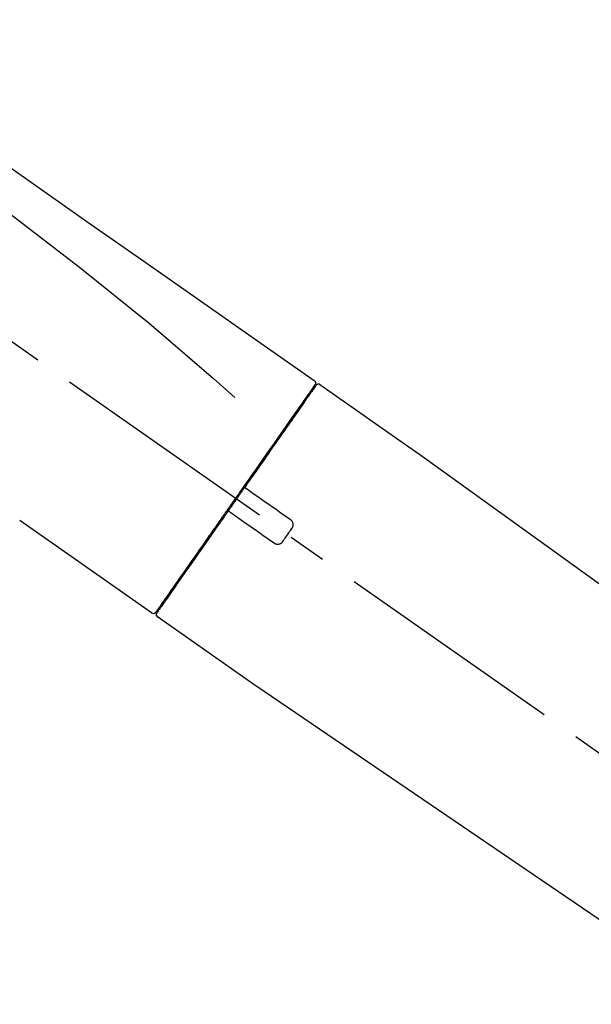
# Model space of a CAD drawing. Extents: x 0 to 26473, y -25 to 8845.
# Drawn here: x 8159 to 8252, y 2984 to 3143 of the extents above; entities that cross this region are included whole.
import ezdxf

# ---------------------------------------------------------------- set-up
doc = ezdxf.new("R2010")
doc.units = 0
doc.header["$LTSCALE"] = 50
doc.header["$MEASUREMENT"] = 0
doc.linetypes.add('CENTER2', pattern=[1.125, 0.75, -0.125, 0.125, -0.125])
doc.layers.get('0').update_dxf_attribs({"linetype": 'CONTINUOUS'})
doc.layers.get('DEFPOINTS').update_dxf_attribs({"color": 146, "linetype": 'CONTINUOUS'})
doc.layers.add('150-機器', color=8, linetype='CONTINUOUS')
doc.layers.add('166-寸法B', color=11, linetype='CONTINUOUS')
doc.styles.add('KH001', font='txt')
doc.dimstyles.new('KH1xx030', dxfattribs={"dimscale": 30, "dimtxt": 2, "dimasz": 0.6, "dimexe": 0.3, "dimexo": 1.2, "dimgap": 0.5, "dimtad": 3, "dimdec": 1, "dimdsep": 46, "dimlunit": 6, "dimtxsty": 'KH001', "dimblk": 'DOT', "dimcen": 1, "dimdle": 1, "dimclrd": 256, "dimclre": 256, "dimclrt": 256, "dimadec": 0, "dimazin": 0, "dimtfac": 1, "dimtdec": 1, "dimtix": 1, "dimtmove": 2, "dimatfit": 3, "dimldrblk": 'CLOSEDBLANK', "dimfxl": 1, "dimtolj": 1, "dimtzin": 0, "dimlwd": -1, "dimlwe": -1, "dimarcsym": 0})

# ---------------------------------------------------------------- blocks, each defined once
blk = doc.blocks.new('F402_D')
at = {"layer": '150-機器', "color": 13, "linetype": 'CENTER2'}
blk.add_line((0.34, 36.17), (-286.53, 237.04), dxfattribs=at)
at = {"layer": '150-機器', "color": 13, "linetype": 'Continuous'}
for p, q in [((-174.17, 186.36), (-158.16, 175.15)), ((-176.27, 184.49), (-176.11, 184.37)), ((-158.24, 175.21), (-38.21, 88.74)), ((-201.42, 149.44), (-222.76, 164.37)), ((-199.28, 151.28), (-199.44, 151.4)), ((-184.47, 137.57), (-200.48, 148.78)), ((-83.81, 69.09), (-184.55, 137.62))]:
    blk.add_line(p, q, dxfattribs=at)
for points in [[(-248.64, 238.5), (-239.45, 232.07), (-230.25, 225.63), (-221.06, 219.2), (-211.87, 212.76), (-202.68, 206.32), (-193.49, 199.89), (-184.3, 193.45), (-175.11, 187.02)], [(-247.92, 231.16), (-236.19, 222.7), (-224.54, 214.15), (-213.06, 205.38), (-201.83, 196.3), (-198.34, 193.33), (-194.86, 190.34), (-191.41, 187.33), (-187.96, 184.3)], [(-175.11, 187.02), (-175.1, 187.01), (-175.09, 187), (-175.08, 187), (-175.07, 186.99), (-175.05, 186.97), (-175.03, 186.96), (-175.01, 186.94), (-175, 186.92), (-174.97, 186.89), (-174.95, 186.86), (-174.94, 186.83), (-174.92, 186.79), (-174.91, 186.76), (-174.9, 186.72), (-174.89, 186.69), (-174.89, 186.65), (-174.89, 186.62), (-174.89, 186.6), (-174.89, 186.57), (-174.9, 186.55), (-174.9, 186.54), (-174.9, 186.53), (-174.9, 186.51), (-174.91, 186.5)], [(-174.91, 186.5), (-174.9, 186.5), (-174.9, 186.5), (-174.9, 186.5), (-174.89, 186.5), (-174.86, 186.48), (-174.89, 186.43), (-174.97, 186.35), (-175.06, 186.25)], [(-175.11, 186.14), (-175.12, 186.13), (-175.13, 186.12), (-175.14, 186.11), (-175.14, 186.1), (-175.19, 186.03), (-175.23, 185.97), (-175.28, 185.9), (-175.32, 185.84), (-175.46, 185.64), (-175.6, 185.44), (-175.74, 185.25), (-175.88, 185.05), (-176.17, 184.63), (-176.47, 184.2), (-176.77, 183.78), (-177.06, 183.36), (-177.46, 182.79), (-177.86, 182.22), (-178.26, 181.65), (-178.65, 181.08), (-179.14, 180.39), (-179.63, 179.7), (-180.11, 179), (-180.6, 178.31), (-181.15, 177.52), (-181.71, 176.72), (-182.26, 175.93), (-182.82, 175.14), (-183.42, 174.28), (-184.02, 173.42), (-184.62, 172.56), (-185.23, 171.7), (-185.64, 171.1), (-186.06, 170.5), (-186.48, 169.91), (-186.9, 169.31), (-187.11, 169.01), (-187.32, 168.71), (-187.53, 168.41), (-187.74, 168.11)], [(-174.82, 186.21), (-174.82, 186.21), (-174.82, 186.21), (-174.82, 186.21), (-174.82, 186.21), (-174.82, 186.21), (-174.82, 186.21), (-174.82, 186.21), (-174.83, 186.2), (-174.83, 186.19), (-174.84, 186.19), (-174.84, 186.18), (-174.85, 186.17), (-174.94, 186.04), (-175.03, 185.91), (-175.13, 185.77), (-175.22, 185.64), (-175.3, 185.52), (-175.39, 185.4), (-175.48, 185.27), (-175.56, 185.15), (-175.61, 185.09), (-175.65, 185.03), (-175.69, 184.97), (-175.73, 184.91), (-175.84, 184.76), (-175.94, 184.61), (-176.05, 184.46), (-176.15, 184.31), (-176.21, 184.22), (-176.27, 184.13), (-176.34, 184.05), (-176.4, 183.96)], [(-175.06, 186.25), (-175.07, 186.23), (-175.09, 186.21), (-175.1, 186.19), (-175.12, 186.17), (-175.15, 186.11), (-175.18, 186.06), (-175.22, 186.01), (-175.26, 185.96)], [(-176.4, 183.96), (-176.49, 183.83), (-176.58, 183.7), (-176.67, 183.57), (-176.76, 183.43), (-176.99, 183.11), (-177.21, 182.8), (-177.44, 182.48), (-177.66, 182.16), (-177.92, 181.79), (-178.18, 181.42), (-178.44, 181.05), (-178.69, 180.68), (-178.99, 180.26), (-179.28, 179.85), (-179.57, 179.43), (-179.86, 179.01), (-180.18, 178.56), (-180.5, 178.11), (-180.81, 177.65), (-181.13, 177.2), (-181.48, 176.71), (-181.82, 176.22), (-182.16, 175.73), (-182.5, 175.24), (-182.86, 174.72), (-183.22, 174.21), (-183.58, 173.7), (-183.94, 173.18), (-184.13, 172.91), (-184.32, 172.64), (-184.51, 172.38), (-184.69, 172.11), (-184.88, 171.84), (-185.07, 171.57), (-185.26, 171.31), (-185.44, 171.04), (-185.63, 170.77), (-185.82, 170.5), (-186.02, 170.22), (-186.21, 169.95)], [(-186.21, 169.95), (-186.23, 169.92), (-186.25, 169.89), (-186.27, 169.86), (-186.29, 169.83), (-186.33, 169.77), (-186.37, 169.71), (-186.41, 169.66), (-186.45, 169.6), (-186.52, 169.51), (-186.58, 169.42), (-186.64, 169.33), (-186.7, 169.24), (-186.76, 169.16), (-186.82, 169.07), (-186.89, 168.98), (-186.95, 168.89), (-187.01, 168.8), (-187.07, 168.71), (-187.13, 168.63), (-187.2, 168.54), (-187.26, 168.45), (-187.32, 168.36), (-187.38, 168.27), (-187.44, 168.18), (-187.53, 168.06), (-187.61, 167.95), (-187.69, 167.83), (-187.78, 167.71), (-187.88, 167.56), (-187.98, 167.41), (-188.09, 167.27), (-188.19, 167.12), (-188.31, 166.94), (-188.44, 166.76), (-188.56, 166.59), (-188.69, 166.41), (-188.77, 166.29), (-188.85, 166.18), (-188.93, 166.06), (-189.01, 165.94), (-189.06, 165.88), (-189.1, 165.82), (-189.14, 165.76), (-189.18, 165.71)], [(-186.21, 169.95), (-186.22, 169.94), (-186.22, 169.93), (-186.23, 169.92), (-186.23, 169.91), (-186.24, 169.9), (-186.24, 169.9), (-186.24, 169.89), (-186.25, 169.88), (-186.25, 169.86), (-186.25, 169.85), (-186.26, 169.83), (-186.26, 169.82), (-186.26, 169.81), (-186.26, 169.81), (-186.26, 169.8), (-186.26, 169.8), (-186.26, 169.79), (-186.26, 169.78), (-186.26, 169.77), (-186.26, 169.76), (-186.26, 169.76), (-186.26, 169.75), (-186.26, 169.75), (-186.26, 169.74), (-186.26, 169.73), (-186.25, 169.71), (-186.25, 169.7), (-186.25, 169.68), (-186.24, 169.67), (-186.24, 169.67), (-186.23, 169.66), (-186.23, 169.65), (-186.22, 169.63), (-186.21, 169.61), (-186.2, 169.6), (-186.19, 169.58), (-186.18, 169.57), (-186.17, 169.57), (-186.17, 169.56), (-186.16, 169.55), (-186.15, 169.55), (-186.14, 169.54), (-186.14, 169.54), (-186.13, 169.53)], [(-185.97, 169.42), (-185.97, 169.42), (-185.97, 169.42), (-185.97, 169.42), (-185.97, 169.42), (-185.98, 169.43), (-185.98, 169.43), (-185.98, 169.43), (-185.99, 169.43), (-185.99, 169.44), (-186, 169.44), (-186, 169.44), (-186.01, 169.45), (-186.01, 169.45), (-186.02, 169.45), (-186.02, 169.46), (-186.03, 169.46), (-186.03, 169.47), (-186.04, 169.47), (-186.05, 169.47), (-186.05, 169.48), (-186.06, 169.48), (-186.06, 169.49), (-186.07, 169.49), (-186.08, 169.5), (-186.08, 169.5), (-186.09, 169.5), (-186.09, 169.51), (-186.1, 169.51), (-186.1, 169.51), (-186.11, 169.52), (-186.11, 169.52), (-186.11, 169.52), (-186.12, 169.52), (-186.12, 169.52), (-186.12, 169.53), (-186.12, 169.53), (-186.12, 169.53), (-186.12, 169.53), (-186.12, 169.53), (-186.13, 169.53), (-186.13, 169.53), (-186.13, 169.53), (-186.13, 169.53), (-186.13, 169.53)], [(-178.94, 164.5), (-179.53, 164.91), (-180.11, 165.32), (-180.7, 165.73), (-181.28, 166.14), (-181.87, 166.55), (-182.46, 166.96), (-183.04, 167.37), (-183.63, 167.78), (-184.21, 168.19), (-184.8, 168.6), (-185.38, 169.01), (-185.97, 169.42)], [(-187.86, 167.94), (-187.87, 167.93), (-187.88, 167.92), (-187.88, 167.9), (-187.89, 167.89), (-187.92, 167.86), (-187.94, 167.82), (-187.96, 167.79), (-187.99, 167.76), (-188.03, 167.7), (-188.07, 167.64), (-188.11, 167.58), (-188.15, 167.52), (-188.2, 167.45), (-188.26, 167.37), (-188.31, 167.29), (-188.36, 167.22), (-188.43, 167.12), (-188.5, 167.03), (-188.56, 166.93), (-188.63, 166.84), (-188.71, 166.72), (-188.79, 166.61), (-188.87, 166.5), (-188.95, 166.38), (-189.07, 166.21), (-189.19, 166.04), (-189.31, 165.87), (-189.43, 165.7), (-189.58, 165.48), (-189.73, 165.27), (-189.88, 165.05), (-190.03, 164.84), (-190.19, 164.61), (-190.35, 164.38), (-190.52, 164.14), (-190.68, 163.91), (-190.85, 163.67), (-191.02, 163.42), (-191.2, 163.17), (-191.37, 162.92), (-191.54, 162.68), (-191.72, 162.43), (-191.89, 162.18), (-192.07, 161.93), (-192.25, 161.67), (-192.44, 161.4), (-192.62, 161.14), (-192.8, 160.88), (-193.03, 160.56), (-193.25, 160.25), (-193.47, 159.93), (-193.69, 159.61), (-193.95, 159.24), (-194.21, 158.86), (-194.48, 158.48), (-194.74, 158.11), (-195.04, 157.69), (-195.33, 157.26), (-195.63, 156.84), (-195.92, 156.42), (-196.19, 156.04), (-196.46, 155.65), (-196.73, 155.27), (-197, 154.88), (-197.24, 154.54), (-197.48, 154.19), (-197.72, 153.85), (-197.96, 153.51), (-198.17, 153.21), (-198.38, 152.91), (-198.59, 152.62), (-198.8, 152.32), (-198.97, 152.07), (-199.14, 151.82), (-199.32, 151.57), (-199.49, 151.33), (-199.63, 151.13), (-199.77, 150.93), (-199.9, 150.74), (-200.04, 150.54), (-200.15, 150.38), (-200.26, 150.23), (-200.37, 150.07), (-200.48, 149.92), (-200.52, 149.85), (-200.56, 149.79), (-200.61, 149.72), (-200.69, 149.61), (-200.71, 149.59), (-200.72, 149.57), (-200.73, 149.55), (-200.73, 149.56), (-200.73, 149.56), (-200.73, 149.56), (-200.73, 149.56), (-200.73, 149.56)], [(-187.74, 168.11), (-187.75, 168.1), (-187.76, 168.09), (-187.77, 168.07), (-187.78, 168.06), (-187.79, 168.04), (-187.8, 168.03), (-187.81, 168.01), (-187.82, 168), (-187.83, 167.99), (-187.84, 167.97), (-187.85, 167.96), (-187.86, 167.94)], [(-189.18, 165.7), (-189.43, 165.34), (-189.69, 164.98), (-189.94, 164.62), (-190.19, 164.26), (-190.44, 163.9), (-190.69, 163.55), (-190.94, 163.19), (-191.19, 162.84), (-191.31, 162.66), (-191.43, 162.48), (-191.56, 162.31), (-191.68, 162.13), (-191.92, 161.79), (-192.16, 161.44), (-192.41, 161.1), (-192.65, 160.75), (-193, 160.25), (-193.35, 159.75), (-193.7, 159.25), (-194.05, 158.75), (-194.26, 158.45), (-194.47, 158.14), (-194.69, 157.84), (-194.9, 157.53), (-195.11, 157.23), (-195.33, 156.93), (-195.54, 156.62), (-195.75, 156.32), (-196.13, 155.78), (-196.5, 155.25), (-196.88, 154.71), (-197.25, 154.18), (-197.57, 153.73), (-197.88, 153.28), (-198.19, 152.83), (-198.51, 152.38), (-198.75, 152.03), (-199, 151.68), (-199.25, 151.33), (-199.49, 150.98), (-199.66, 150.73), (-199.83, 150.49), (-200, 150.25), (-200.17, 150), (-200.27, 149.87), (-200.36, 149.74), (-200.45, 149.61), (-200.54, 149.48), (-200.54, 149.47), (-200.55, 149.47), (-200.55, 149.46), (-200.56, 149.45), (-200.56, 149.45), (-200.56, 149.45), (-200.57, 149.44), (-200.57, 149.44), (-200.57, 149.44), (-200.56, 149.44), (-200.56, 149.45), (-200.56, 149.45)], [(-188.76, 165.77), (-188.76, 165.78), (-188.77, 165.78), (-188.77, 165.78), (-188.77, 165.78), (-188.78, 165.79), (-188.78, 165.79), (-188.79, 165.79), (-188.79, 165.79), (-188.8, 165.8), (-188.81, 165.8), (-188.82, 165.81), (-188.83, 165.81), (-188.83, 165.81), (-188.84, 165.81), (-188.84, 165.82), (-188.84, 165.82), (-188.85, 165.82), (-188.86, 165.82), (-188.87, 165.82), (-188.88, 165.83), (-188.89, 165.83), (-188.89, 165.83), (-188.9, 165.83), (-188.9, 165.83), (-188.91, 165.83), (-188.92, 165.83), (-188.93, 165.83), (-188.94, 165.83), (-188.95, 165.83), (-188.95, 165.83), (-188.96, 165.83), (-188.96, 165.83), (-188.99, 165.83), (-189.01, 165.83), (-189.03, 165.82), (-189.06, 165.82), (-189.08, 165.81), (-189.1, 165.8), (-189.11, 165.79), (-189.13, 165.77), (-189.14, 165.76), (-189.15, 165.74), (-189.17, 165.73), (-189.18, 165.71)], [(-188.76, 165.77), (-188.76, 165.77), (-188.76, 165.77), (-188.76, 165.77), (-188.76, 165.77), (-188.76, 165.77), (-188.75, 165.77), (-188.75, 165.77), (-188.75, 165.77), (-188.75, 165.77), (-188.75, 165.77), (-188.75, 165.77), (-188.75, 165.77), (-188.75, 165.76), (-188.74, 165.76), (-188.74, 165.76), (-188.74, 165.76), (-188.73, 165.75), (-188.72, 165.75), (-188.72, 165.74), (-188.71, 165.74), (-188.7, 165.73), (-188.7, 165.73), (-188.69, 165.72), (-188.68, 165.72), (-188.68, 165.72), (-188.67, 165.71), (-188.66, 165.71), (-188.66, 165.7), (-188.65, 165.7), (-188.65, 165.7), (-188.64, 165.69), (-188.64, 165.69), (-188.63, 165.68), (-188.63, 165.68), (-188.62, 165.68), (-188.62, 165.67), (-188.61, 165.67), (-188.61, 165.67), (-188.61, 165.67), (-188.6, 165.67), (-188.6, 165.66), (-188.6, 165.66), (-188.6, 165.66), (-188.6, 165.66)], [(-188.6, 165.66), (-188.01, 165.25), (-187.43, 164.84), (-186.84, 164.43), (-186.26, 164.02), (-185.67, 163.61), (-185.09, 163.2), (-184.5, 162.79), (-183.92, 162.38), (-183.33, 161.97), (-182.75, 161.56), (-182.16, 161.15), (-181.57, 160.74)], [(-178.7, 163.11), (-178.68, 163.14), (-178.66, 163.16), (-178.64, 163.19), (-178.62, 163.22), (-178.59, 163.27), (-178.56, 163.33), (-178.54, 163.39), (-178.52, 163.46), (-178.5, 163.56), (-178.49, 163.65), (-178.49, 163.75), (-178.51, 163.85), (-178.53, 163.95), (-178.56, 164.05), (-178.6, 164.14), (-178.65, 164.23), (-178.69, 164.28), (-178.73, 164.33), (-178.78, 164.38), (-178.83, 164.43), (-178.86, 164.45), (-178.89, 164.46), (-178.92, 164.48), (-178.94, 164.5)], [(-180.19, 160.99), (-180.06, 161.16), (-179.94, 161.34), (-179.81, 161.52), (-179.69, 161.69), (-179.57, 161.87), (-179.44, 162.05), (-179.32, 162.23), (-179.19, 162.4), (-179.07, 162.58), (-178.95, 162.76), (-178.82, 162.93), (-178.7, 163.11)], [(-181.57, 160.74), (-181.55, 160.72), (-181.52, 160.7), (-181.49, 160.68), (-181.47, 160.67), (-181.41, 160.63), (-181.35, 160.6), (-181.28, 160.58), (-181.22, 160.56), (-181.12, 160.54), (-181.02, 160.53), (-180.92, 160.54), (-180.82, 160.55), (-180.72, 160.58), (-180.62, 160.61), (-180.53, 160.65), (-180.45, 160.7), (-180.4, 160.74), (-180.35, 160.78), (-180.3, 160.83), (-180.26, 160.88), (-180.24, 160.91), (-180.22, 160.93), (-180.2, 160.96), (-180.19, 160.99)]]:
    blk.add_lwpolyline(points, dxfattribs=at)
for centre, start, end in [((-174.41, 185.92), 55.5475, 145), ((-201.14, 149.85), 234.9852, 325), ((-200.16, 149.16), 145, 235.2489)]:
    blk.add_arc(centre, 0.499, start, end, dxfattribs=at)
blk = doc.blocks.new('_Dot')
at = {"color": 0, "linetype": 'ByBlock', "lineweight": -2}
blk.add_line((-0.5, 0), (-1, 0), dxfattribs=at)
at = {"color": 0, "linetype": 'ByBlock', "const_width": 0.5}
blk.add_lwpolyline([(-0.25, 0, 1), (0.25, 0, 1)], format="xyb", close=True, dxfattribs=at)
blk = doc.blocks.new('*D334')
at = {"layer": '166-寸法B', "transparency": 16777216}
for p, q in [((7802.14, 2931.11), (7802.14, 3313.31)), ((8452.14, 2931.11), (8452.14, 3313.31)), ((7820.14, 3304.31), (8434.14, 3304.31))]:
    blk.add_line(p, q, dxfattribs=at)
at = {"layer": 'DEFPOINTS', "color": 0, "transparency": 16777216}
for p in [(8452.14, 3304.31), (7802.14, 2895.11), (8452.14, 2895.11)]:
    blk.add_point(p, dxfattribs=at)
at = {"layer": '166-寸法B', "transparency": 16777216, "xscale": 18, "yscale": 18, "zscale": 18, "rotation": 180}
blk.add_blockref('_Dot', (7802.14, 3304.31), dxfattribs=at)
at = {"layer": '166-寸法B', "transparency": 16777216, "xscale": 18, "yscale": 18, "zscale": 18}
blk.add_blockref('_Dot', (8452.14, 3304.31), dxfattribs=at)
at = {"layer": '166-寸法B', "transparency": 16777216, "insert": (8127.14, 3362.18), "char_height": 60, "attachment_point": 5, "style": 'KH001'}
blk.add_mtext('\\A1;650', dxfattribs=at)
blk = doc.blocks.new('_ClosedBlank')
at = {"color": 0, "linetype": 'ByBlock', "lineweight": -2}
for p, q in [((-1, 0.1667), (0, 0)), ((-1, 0.1667), (-1, -0.1667)), ((0, 0), (-1, -0.1667))]:
    blk.add_line(p, q, dxfattribs=at)
blk = doc.blocks.new('*D336')
at = {"layer": '166-寸法B', "transparency": 16777216}
for p, q in [((7802.14, 2931.11), (7802.14, 3178.31)), ((8449.14, 2931.11), (8449.14, 3178.31)), ((8431.14, 3169.31), (7820.14, 3169.31))]:
    blk.add_line(p, q, dxfattribs=at)
at = {"layer": 'DEFPOINTS', "color": 0, "transparency": 16777216}
for p in [(7802.14, 3169.31), (7802.14, 2895.11), (8449.14, 2895.11)]:
    blk.add_point(p, dxfattribs=at)
at = {"layer": '166-寸法B', "transparency": 16777216, "xscale": 18, "yscale": 18, "zscale": 18, "rotation": 180}
blk.add_blockref('_Dot', (7802.14, 3169.31), dxfattribs=at)
at = {"layer": '166-寸法B', "transparency": 16777216, "xscale": 18, "yscale": 18, "zscale": 18}
blk.add_blockref('_Dot', (8449.14, 3169.31), dxfattribs=at)
at = {"layer": '166-寸法B', "transparency": 16777216, "insert": (8125.64, 3214.31), "char_height": 60, "attachment_point": 5, "style": 'KH001'}
blk.add_mtext('\\A1;647', dxfattribs=at)

msp = doc.modelspace()

# ---------------------------------------------------------------- block references
at = {"layer": '150-機器'}
msp.add_blockref('F402_D', (8382.14, 2897.81), dxfattribs=at)

# ---------------------------------------------------------------- dimensions: what is measured, and where the dimension line sits
at = {"layer": '166-寸法B'}
dim = msp.add_linear_dim(base=(8452.14, 3304.31), p1=(7802.14, 2895.11), p2=(8452.14, 2895.11), dimstyle='KH1xx030', dxfattribs=at)
dim.commit()
dim.dimension.update_dxf_attribs({"geometry": '*D334', "text_midpoint": (8127.14, 3362.18), "dimtype": 128})
dim = msp.add_linear_dim(base=(7802.14, 3169.31), p1=(8449.14, 2895.11), p2=(7802.14, 2895.11), dimstyle='KH1xx030', dxfattribs=at)
dim.commit()
dim.dimension.update_dxf_attribs({"geometry": '*D336', "text_midpoint": (8125.64, 3214.31)})

doc.saveas('drawing.dxf')
